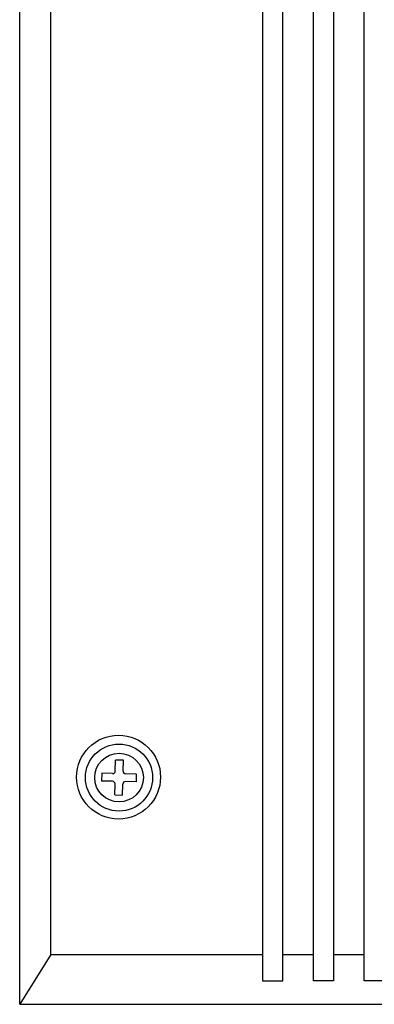
# Model space of a CAD drawing. Units: millimetres. Extents: x 1 to 374, y 3 to 102.
# Drawn here: x 165 to 166, y 85 to 89 of the extents above; entities that cross this region are included whole.
import ezdxf

# ---------------------------------------------------------------- set-up
doc = ezdxf.new("R2010")
doc.units = ezdxf.units.MM

msp = doc.modelspace()

# ---------------------------------------------------------------- linework, layer by layer
for p, q in [((164.7156, 85.4712), (164.7156, 91.3767)), ((164.8136, 85.6286), (164.8136, 91.2193)), ((165.0178, 86.21), (165.0186, 86.2447)), ((165.0424, 86.2094), (165.0432, 86.2442)), ((165.0094, 86.2019), (164.9747, 86.2027)), ((165.0852, 86.2003), (165.0505, 86.201)), ((165.0089, 86.1773), (164.9741, 86.1781)), ((165.0162, 86.1342), (165.0169, 86.1689)), ((165.0408, 86.1336), (165.0415, 86.1684)), ((165.0847, 86.1757), (165.0499, 86.1764)), ((164.8136, 85.6286), (164.7156, 85.4712)), ((164.8136, 85.6286), (165.4836, 85.6286)), ((165.5472, 85.6286), (165.6442, 85.6286)), ((165.7077, 85.6286), (165.8047, 85.6286)), ((164.7156, 85.4712), (168.6526, 85.4712))]:
    msp.add_line(p, q)
at = {"linetype": 'Continuous'}
for p, q in [((165.0432, 86.2442), (165.0186, 86.2447)), ((164.9747, 86.2027), (164.9741, 86.1781)), ((165.0847, 86.1757), (165.0852, 86.2003)), ((165.0162, 86.1342), (165.0408, 86.1336))]:
    msp.add_line(p, q, dxfattribs=at)
msp.add_lwpolyline([(165.5472, 86.9947), (165.5472, 91.2973), (165.4836, 91.2973), (165.4836, 85.5458), (165.5472, 85.5458), (165.5472, 86.9947)])
for points in [[(165.6442, 91.2973), (165.7077, 91.2973), (165.7077, 85.5458), (165.6442, 85.5458)], [(165.8047, 91.2973), (165.8683, 91.2973), (165.8683, 85.5458), (165.8047, 85.5458)]]:
    msp.add_lwpolyline(points, close=True)
for centre, radius in [((165.0281, 86.1907), 0.1327), ((165.0297, 86.1892), 0.1062), ((165.0297, 86.1892), 0.077)]:
    msp.add_circle(centre, radius, dxfattribs=at)
for centre, start, end in [((165.0096, 86.2101), 268.7569, 358.7569), ((165.0506, 86.2092), 178.7569, 268.7569), ((165.0087, 86.1691), 358.7569, 88.7569), ((165.0497, 86.1682), 88.7569, 178.7569)]:
    msp.add_arc(centre, 0.00821, start, end)

doc.saveas('drawing.dxf')
